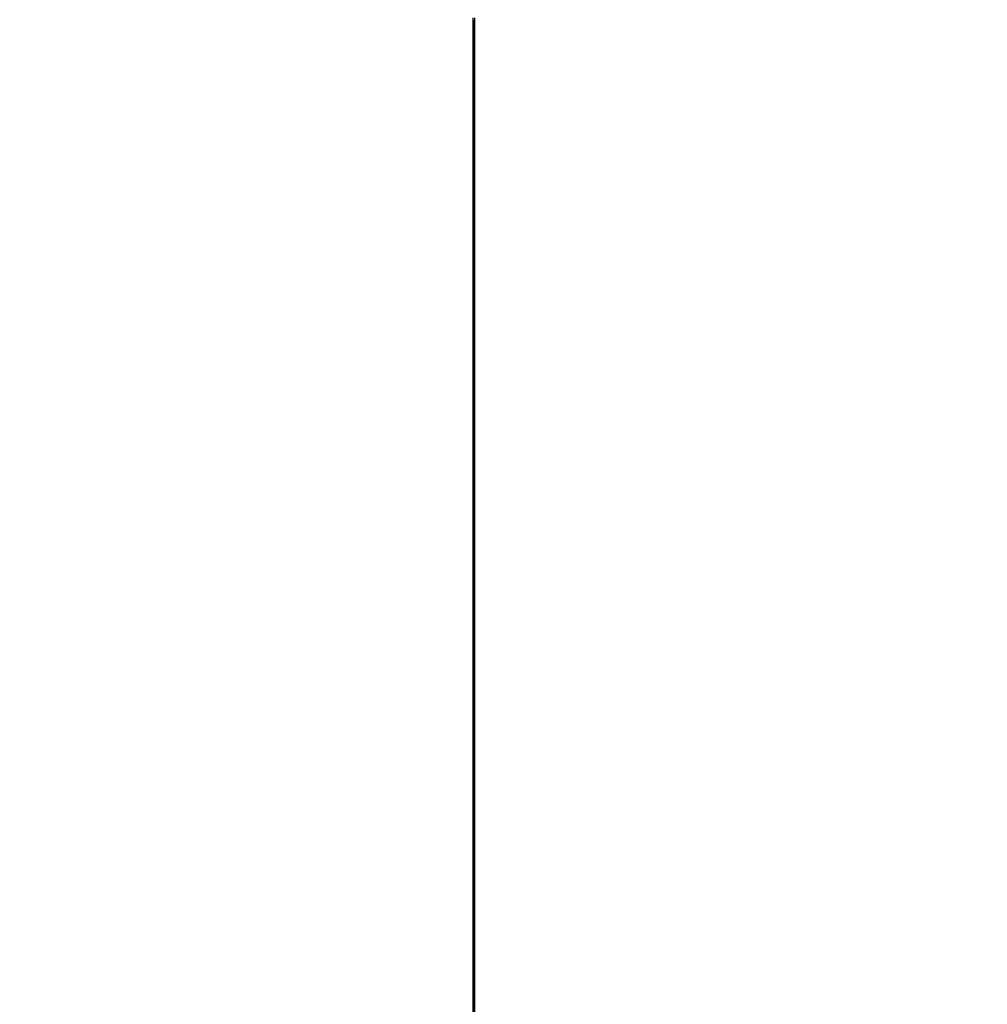
# Model space of a CAD drawing. Units: inches. Extents: x 15662 to 18687, y -1900 to -391.
# Drawn here: x 17029 to 17478, y -1216 to -759 of the extents above; entities that cross this region are included whole.
import ezdxf

# ---------------------------------------------------------------- set-up
doc = ezdxf.new("R2010")
doc.units = ezdxf.units.IN
doc.header["$MEASUREMENT"] = 0
doc.layers.add('VP-DIM', color=7, linetype='Continuous')
doc.layers.add('VP-EQ', color=7, linetype='Continuous', true_color=0x8a3492, plot=False)
doc.styles.get("Standard").update_dxf_attribs({"font": 'arial.ttf'})
doc.dimstyles.get("Standard").update_dxf_attribs({"dimtxt": 14, "dimasz": 20, "dimexe": 20, "dimexo": 50, "dimgap": 20, "dimtad": 0, "dimdec": 0, "dimzin": 0, "dimdsep": 46, "dimtxsty": 'Standard', "dimcen": -0.09, "dimadec": 0, "dimazin": 0, "dimtfac": 1, "dimtdec": 4, "dimtofl": 0, "dimtmove": 0, "dimatfit": 3, "dimfxl": 70, "dimfxlon": 1, "dimtolj": 1, "dimtzin": 0, "dimarcsym": 0})

# ---------------------------------------------------------------- blocks, each defined once
blk = doc.blocks.new('2406A')
at = {"layer": 'VP-EQ', "color": 0}
for p, q in [((17239.38, -762.42), (17239.38, -758.42)), ((17239.63, -759.6), (17239.93, -759.6)), ((17239.63, -762.42), (17239.63, -759.6)), ((17239.93, -762.42), (17239.93, -759.6)), ((17240.18, -762.42), (17240.18, -758.42)), ((17239.63, -762.42), (17239.38, -762.42)), ((17239.38, -1659.6), (17239.38, -762.42)), ((17239.63, -769.1), (17239.63, -762.42)), ((17239.93, -762.42), (17239.63, -762.42)), ((17239.93, -769.1), (17239.93, -762.42)), ((17240.18, -762.42), (17239.93, -762.42)), ((17240.18, -1659.6), (17240.18, -762.42)), ((17239.63, -769.1), (17239.63, -769.6)), ((17239.63, -769.1), (17239.93, -769.1)), ((17239.63, -779.1), (17239.63, -769.6)), ((17239.63, -769.6), (17239.93, -769.6)), ((17239.93, -769.1), (17239.93, -769.6)), ((17239.93, -779.1), (17239.93, -769.6)), ((17239.63, -779.1), (17239.63, -779.6)), ((17239.63, -779.1), (17239.93, -779.1)), ((17239.63, -789.1), (17239.63, -779.6)), ((17239.63, -779.6), (17239.93, -779.6)), ((17239.93, -779.1), (17239.93, -779.6)), ((17239.93, -789.1), (17239.93, -779.6)), ((17239.63, -789.1), (17239.63, -789.6)), ((17239.63, -789.1), (17239.93, -789.1)), ((17239.63, -799.1), (17239.63, -789.6)), ((17239.63, -789.6), (17239.93, -789.6)), ((17239.93, -789.1), (17239.93, -789.6)), ((17239.93, -799.1), (17239.93, -789.6)), ((17239.63, -799.1), (17239.63, -799.6)), ((17239.63, -799.1), (17239.93, -799.1)), ((17239.63, -809.1), (17239.63, -799.6)), ((17239.63, -799.6), (17239.93, -799.6)), ((17239.93, -799.1), (17239.93, -799.6)), ((17239.93, -809.1), (17239.93, -799.6)), ((17239.63, -809.1), (17239.63, -809.6)), ((17239.63, -809.1), (17239.93, -809.1)), ((17239.63, -819.1), (17239.63, -809.6)), ((17239.63, -809.6), (17239.93, -809.6)), ((17239.93, -809.1), (17239.93, -809.6)), ((17239.93, -819.1), (17239.93, -809.6)), ((17239.63, -819.1), (17239.63, -819.6)), ((17239.63, -819.1), (17239.93, -819.1)), ((17239.63, -829.1), (17239.63, -819.6)), ((17239.63, -819.6), (17239.93, -819.6)), ((17239.93, -819.1), (17239.93, -819.6)), ((17239.93, -829.1), (17239.93, -819.6)), ((17239.63, -829.1), (17239.63, -829.6)), ((17239.63, -829.1), (17239.93, -829.1)), ((17239.63, -839.1), (17239.63, -829.6)), ((17239.63, -829.6), (17239.93, -829.6)), ((17239.93, -829.1), (17239.93, -829.6)), ((17239.93, -839.1), (17239.93, -829.6)), ((17239.63, -839.1), (17239.63, -839.6)), ((17239.63, -839.1), (17239.93, -839.1)), ((17239.63, -849.1), (17239.63, -839.6)), ((17239.63, -839.6), (17239.93, -839.6)), ((17239.93, -839.1), (17239.93, -839.6)), ((17239.93, -849.1), (17239.93, -839.6)), ((17239.63, -849.1), (17239.63, -849.6)), ((17239.63, -849.1), (17239.93, -849.1)), ((17239.63, -859.1), (17239.63, -849.6)), ((17239.63, -849.6), (17239.93, -849.6)), ((17239.93, -849.1), (17239.93, -849.6)), ((17239.93, -859.1), (17239.93, -849.6)), ((17239.63, -859.1), (17239.63, -859.6)), ((17239.63, -859.1), (17239.93, -859.1)), ((17239.63, -869.1), (17239.63, -859.6)), ((17239.63, -859.6), (17239.93, -859.6)), ((17239.93, -859.1), (17239.93, -859.6)), ((17239.93, -869.1), (17239.93, -859.6)), ((17239.63, -869.1), (17239.63, -869.6)), ((17239.63, -869.1), (17239.93, -869.1)), ((17239.63, -879.1), (17239.63, -869.6)), ((17239.63, -869.6), (17239.93, -869.6)), ((17239.93, -869.1), (17239.93, -869.6)), ((17239.93, -879.1), (17239.93, -869.6)), ((17239.63, -879.1), (17239.63, -879.6)), ((17239.63, -879.1), (17239.93, -879.1)), ((17239.63, -889.1), (17239.63, -879.6)), ((17239.63, -879.6), (17239.93, -879.6)), ((17239.93, -879.1), (17239.93, -879.6)), ((17239.93, -889.1), (17239.93, -879.6)), ((17239.63, -889.1), (17239.63, -889.6)), ((17239.63, -889.1), (17239.93, -889.1)), ((17239.63, -899.1), (17239.63, -889.6)), ((17239.63, -889.6), (17239.93, -889.6)), ((17239.93, -889.1), (17239.93, -889.6)), ((17239.93, -899.1), (17239.93, -889.6)), ((17239.63, -899.1), (17239.63, -899.6)), ((17239.63, -899.1), (17239.93, -899.1)), ((17239.93, -899.1), (17239.93, -899.6)), ((17239.63, -899.6), (17239.93, -899.6)), ((17239.63, -909.1), (17239.63, -899.6)), ((17239.93, -909.1), (17239.93, -899.6)), ((17239.63, -909.1), (17239.63, -909.6)), ((17239.63, -909.1), (17239.93, -909.1)), ((17239.63, -919.1), (17239.63, -909.6)), ((17239.63, -909.6), (17239.93, -909.6)), ((17239.93, -909.1), (17239.93, -909.6)), ((17239.93, -919.1), (17239.93, -909.6)), ((17239.63, -919.1), (17239.63, -919.6)), ((17239.63, -919.1), (17239.93, -919.1)), ((17239.63, -919.6), (17239.93, -919.6)), ((17239.63, -929.1), (17239.63, -919.6)), ((17239.93, -919.1), (17239.93, -919.6)), ((17239.93, -929.1), (17239.93, -919.6)), ((17239.63, -929.1), (17239.63, -929.6)), ((17239.63, -929.1), (17239.93, -929.1)), ((17239.63, -939.1), (17239.63, -929.6)), ((17239.63, -929.6), (17239.93, -929.6)), ((17239.93, -929.1), (17239.93, -929.6)), ((17239.93, -939.1), (17239.93, -929.6)), ((17239.63, -939.1), (17239.63, -939.6)), ((17239.63, -939.1), (17239.93, -939.1)), ((17239.63, -949.1), (17239.63, -939.6)), ((17239.63, -939.6), (17239.93, -939.6)), ((17239.93, -939.1), (17239.93, -939.6)), ((17239.93, -949.1), (17239.93, -939.6)), ((17239.63, -949.1), (17239.63, -949.6)), ((17239.63, -949.1), (17239.93, -949.1)), ((17239.93, -949.1), (17239.93, -949.6)), ((17239.63, -959.1), (17239.63, -949.6)), ((17239.63, -949.6), (17239.93, -949.6)), ((17239.93, -959.1), (17239.93, -949.6)), ((17239.63, -959.1), (17239.63, -959.6)), ((17239.63, -959.1), (17239.93, -959.1)), ((17239.63, -969.1), (17239.63, -959.6)), ((17239.63, -959.6), (17239.93, -959.6)), ((17239.93, -959.1), (17239.93, -959.6)), ((17239.93, -969.1), (17239.93, -959.6)), ((17239.63, -969.1), (17239.63, -969.6)), ((17239.63, -969.1), (17239.93, -969.1)), ((17239.63, -979.1), (17239.63, -969.6)), ((17239.63, -969.6), (17239.93, -969.6)), ((17239.93, -969.1), (17239.93, -969.6)), ((17239.93, -979.1), (17239.93, -969.6)), ((17239.63, -979.1), (17239.63, -979.6)), ((17239.63, -979.1), (17239.93, -979.1)), ((17239.63, -989.1), (17239.63, -979.6)), ((17239.63, -979.6), (17239.93, -979.6)), ((17239.93, -979.1), (17239.93, -979.6)), ((17239.93, -989.1), (17239.93, -979.6)), ((17239.63, -989.1), (17239.63, -989.6)), ((17239.63, -989.1), (17239.93, -989.1)), ((17239.63, -989.6), (17239.93, -989.6)), ((17239.63, -999.1), (17239.63, -989.6)), ((17239.93, -989.1), (17239.93, -989.6)), ((17239.93, -999.1), (17239.93, -989.6)), ((17239.63, -999.1), (17239.63, -999.6)), ((17239.63, -999.1), (17239.93, -999.1)), ((17239.63, -1009.1), (17239.63, -999.6)), ((17239.63, -999.6), (17239.93, -999.6)), ((17239.93, -999.1), (17239.93, -999.6)), ((17239.93, -1009.1), (17239.93, -999.6)), ((17239.63, -1009.1), (17239.63, -1009.6)), ((17239.63, -1009.1), (17239.93, -1009.1)), ((17239.63, -1009.6), (17239.93, -1009.6)), ((17239.63, -1019.1), (17239.63, -1009.6)), ((17239.93, -1009.1), (17239.93, -1009.6)), ((17239.93, -1019.1), (17239.93, -1009.6)), ((17239.63, -1019.1), (17239.63, -1019.6)), ((17239.63, -1019.1), (17239.93, -1019.1)), ((17239.63, -1029.1), (17239.63, -1019.6)), ((17239.63, -1019.6), (17239.93, -1019.6)), ((17239.93, -1019.1), (17239.93, -1019.6)), ((17239.93, -1029.1), (17239.93, -1019.6)), ((17239.63, -1029.1), (17239.63, -1029.6)), ((17239.63, -1029.1), (17239.93, -1029.1)), ((17239.63, -1029.6), (17239.93, -1029.6)), ((17239.63, -1039.1), (17239.63, -1029.6)), ((17239.93, -1029.1), (17239.93, -1029.6)), ((17239.93, -1039.1), (17239.93, -1029.6)), ((17239.63, -1039.1), (17239.63, -1039.6)), ((17239.63, -1039.1), (17239.93, -1039.1)), ((17239.63, -1049.1), (17239.63, -1039.6)), ((17239.63, -1039.6), (17239.93, -1039.6)), ((17239.93, -1039.1), (17239.93, -1039.6)), ((17239.93, -1049.1), (17239.93, -1039.6)), ((17239.63, -1049.1), (17239.63, -1049.6)), ((17239.63, -1049.1), (17239.93, -1049.1)), ((17239.63, -1049.6), (17239.93, -1049.6)), ((17239.63, -1059.1), (17239.63, -1049.6)), ((17239.93, -1049.1), (17239.93, -1049.6)), ((17239.93, -1059.1), (17239.93, -1049.6)), ((17239.63, -1059.1), (17239.63, -1059.6)), ((17239.63, -1059.1), (17239.93, -1059.1)), ((17239.63, -1059.6), (17239.93, -1059.6)), ((17239.63, -1069.1), (17239.63, -1059.6)), ((17239.93, -1059.1), (17239.93, -1059.6)), ((17239.93, -1069.1), (17239.93, -1059.6)), ((17239.63, -1069.1), (17239.63, -1069.6)), ((17239.63, -1069.1), (17239.93, -1069.1)), ((17239.63, -1079.1), (17239.63, -1069.6)), ((17239.63, -1069.6), (17239.93, -1069.6)), ((17239.93, -1069.1), (17239.93, -1069.6)), ((17239.93, -1079.1), (17239.93, -1069.6)), ((17239.63, -1079.1), (17239.63, -1079.6)), ((17239.63, -1079.1), (17239.93, -1079.1)), ((17239.63, -1089.1), (17239.63, -1079.6)), ((17239.63, -1079.6), (17239.93, -1079.6)), ((17239.93, -1079.1), (17239.93, -1079.6)), ((17239.93, -1089.1), (17239.93, -1079.6)), ((17239.63, -1089.1), (17239.63, -1089.6)), ((17239.63, -1089.1), (17239.93, -1089.1)), ((17239.63, -1099.1), (17239.63, -1089.6)), ((17239.63, -1089.6), (17239.93, -1089.6)), ((17239.93, -1089.1), (17239.93, -1089.6)), ((17239.93, -1099.1), (17239.93, -1089.6)), ((17239.63, -1099.1), (17239.63, -1099.6)), ((17239.63, -1099.1), (17239.93, -1099.1)), ((17239.63, -1099.6), (17239.93, -1099.6)), ((17239.63, -1109.1), (17239.63, -1099.6)), ((17239.93, -1099.1), (17239.93, -1099.6)), ((17239.93, -1109.1), (17239.93, -1099.6)), ((17239.63, -1109.1), (17239.63, -1109.6)), ((17239.63, -1109.1), (17239.93, -1109.1)), ((17239.93, -1109.1), (17239.93, -1109.6)), ((17239.63, -1119.1), (17239.63, -1109.6)), ((17239.63, -1109.6), (17239.93, -1109.6)), ((17239.93, -1119.1), (17239.93, -1109.6)), ((17239.63, -1119.1), (17239.63, -1119.6)), ((17239.63, -1119.1), (17239.93, -1119.1)), ((17239.63, -1119.6), (17239.93, -1119.6)), ((17239.63, -1129.1), (17239.63, -1119.6)), ((17239.93, -1119.1), (17239.93, -1119.6)), ((17239.93, -1129.1), (17239.93, -1119.6)), ((17239.63, -1129.1), (17239.63, -1129.6)), ((17239.63, -1129.1), (17239.93, -1129.1)), ((17239.63, -1129.6), (17239.93, -1129.6)), ((17239.63, -1139.1), (17239.63, -1129.6)), ((17239.93, -1129.1), (17239.93, -1129.6)), ((17239.93, -1139.1), (17239.93, -1129.6)), ((17239.63, -1139.1), (17239.63, -1139.6)), ((17239.63, -1139.1), (17239.93, -1139.1)), ((17239.63, -1139.6), (17239.93, -1139.6)), ((17239.63, -1149.1), (17239.63, -1139.6)), ((17239.93, -1139.1), (17239.93, -1139.6)), ((17239.93, -1149.1), (17239.93, -1139.6)), ((17239.63, -1149.1), (17239.63, -1149.6)), ((17239.63, -1149.1), (17239.93, -1149.1)), ((17239.63, -1149.6), (17239.93, -1149.6)), ((17239.63, -1159.1), (17239.63, -1149.6)), ((17239.93, -1149.1), (17239.93, -1149.6)), ((17239.93, -1159.1), (17239.93, -1149.6)), ((17239.63, -1159.1), (17239.63, -1159.6)), ((17239.63, -1159.1), (17239.93, -1159.1)), ((17239.93, -1159.1), (17239.93, -1159.6)), ((17239.63, -1159.6), (17239.93, -1159.6)), ((17239.63, -1169.1), (17239.63, -1159.6)), ((17239.93, -1169.1), (17239.93, -1159.6)), ((17239.63, -1169.1), (17239.63, -1169.6)), ((17239.63, -1169.1), (17239.93, -1169.1)), ((17239.63, -1179.1), (17239.63, -1169.6)), ((17239.63, -1169.6), (17239.93, -1169.6)), ((17239.93, -1169.1), (17239.93, -1169.6)), ((17239.93, -1179.1), (17239.93, -1169.6)), ((17239.63, -1179.1), (17239.63, -1179.6)), ((17239.63, -1179.1), (17239.93, -1179.1)), ((17239.63, -1179.6), (17239.93, -1179.6)), ((17239.63, -1189.1), (17239.63, -1179.6)), ((17239.93, -1179.1), (17239.93, -1179.6)), ((17239.93, -1189.1), (17239.93, -1179.6)), ((17239.63, -1189.1), (17239.63, -1189.6)), ((17239.63, -1189.1), (17239.93, -1189.1)), ((17239.63, -1199.1), (17239.63, -1189.6)), ((17239.63, -1189.6), (17239.93, -1189.6)), ((17239.93, -1189.1), (17239.93, -1189.6)), ((17239.93, -1199.1), (17239.93, -1189.6)), ((17239.63, -1199.1), (17239.63, -1199.6)), ((17239.63, -1199.1), (17239.93, -1199.1)), ((17239.63, -1199.6), (17239.93, -1199.6)), ((17239.63, -1209.1), (17239.63, -1199.6)), ((17239.93, -1199.1), (17239.93, -1199.6)), ((17239.93, -1209.1), (17239.93, -1199.6)), ((17239.63, -1209.1), (17239.63, -1209.6)), ((17239.63, -1209.1), (17239.93, -1209.1)), ((17239.63, -1209.6), (17239.93, -1209.6)), ((17239.63, -1219.1), (17239.63, -1209.6)), ((17239.93, -1209.1), (17239.93, -1209.6)), ((17239.93, -1219.1), (17239.93, -1209.6))]:
    blk.add_line(p, q, dxfattribs=at)
blk = doc.blocks.new('*D444')
at = {"layer": 'Defpoints', "color": 0}
for p in [(18525.29, -411.26), (15954.11, -1211.49), (18525.29, -1212.26)]:
    blk.add_point(p, dxfattribs=at)
at = {"layer": 'VP-DIM', "color": 0, "lineweight": -2}
for p, q in [((15954.11, -481.26), (15954.11, -391.26)), ((18525.29, -481.26), (18525.29, -391.26)), ((15974.11, -411.26), (17198.86, -411.26)), ((18505.29, -411.26), (17280.96, -411.26))]:
    blk.add_line(p, q, dxfattribs=at)
at = {"layer": 'VP-DIM', "color": 0}
for points in [[(15974.11, -407.93), (15974.11, -414.6), (15954.11, -411.26)], [(18505.29, -414.6), (18505.29, -407.93), (18525.29, -411.26)]]:
    blk.add_solid(points, dxfattribs=at)
at = {"layer": 'VP-DIM', "color": 0, "insert": (17239.91, -411.26), "char_height": 14, "attachment_point": 5}
blk.add_mtext('\\A1;2575', dxfattribs=at)
blk = doc.blocks.new('*D445')
at = {"layer": 'Defpoints', "color": 0}
for p in [(18289.43, -487.76), (16189.98, -1053.09), (18289.43, -1053.86)]:
    blk.add_point(p, dxfattribs=at)
at = {"layer": 'VP-DIM', "color": 0, "lineweight": -2}
for p, q in [((16189.98, -557.76), (16189.98, -467.76)), ((18289.43, -557.76), (18289.43, -467.76)), ((16209.98, -487.76), (17194.37, -487.76)), ((18269.43, -487.76), (17276.31, -487.76))]:
    blk.add_line(p, q, dxfattribs=at)
at = {"layer": 'VP-DIM', "color": 0}
for points in [[(16209.98, -484.43), (16209.98, -491.1), (16189.98, -487.76)], [(18269.43, -491.1), (18269.43, -484.43), (18289.43, -487.76)]]:
    blk.add_solid(points, dxfattribs=at)
at = {"layer": 'VP-DIM', "color": 0, "insert": (17235.34, -487.76), "char_height": 14, "attachment_point": 5}
blk.add_mtext('\\A1;2100', dxfattribs=at)
blk = doc.blocks.new('*D447')
at = {"layer": 'Defpoints', "color": 0}
for p in [(16739.42, -599.41), (17178.67, -1900.1), (18666.69, -1900.1)]:
    blk.add_point(p, dxfattribs=at)
at = {"layer": 'VP-DIM', "color": 0, "lineweight": -2}
for p, q in [((18596.69, -599.41), (18686.69, -599.41)), ((18666.69, -619.41), (18666.69, -1196.11)), ((18666.69, -1880.1), (18666.69, -1276.66)), ((18596.69, -1900.1), (18686.69, -1900.1))]:
    blk.add_line(p, q, dxfattribs=at)
at = {"layer": 'VP-DIM', "color": 0}
for points in [[(18670.03, -619.41), (18663.36, -619.41), (18666.69, -599.41)], [(18663.36, -1880.1), (18670.03, -1880.1), (18666.69, -1900.1)]]:
    blk.add_solid(points, dxfattribs=at)
at = {"layer": 'VP-DIM', "color": 0, "insert": (18666.69, -1236.38), "char_height": 14, "attachment_point": 5, "rotation": 90}
blk.add_mtext('\\A1;1305', dxfattribs=at)

msp = doc.modelspace()

# ---------------------------------------------------------------- block references
at = {"layer": 'VP-EQ', "color": 0}
msp.add_blockref('2406A', (0, 0), dxfattribs=at)

# ---------------------------------------------------------------- dimensions: what is measured, and where the dimension line sits
at = {"layer": 'VP-DIM', "color": 0}
for base, p1, p2, text, picture, middle in [((18525.29, -411.26), (15954.11, -1211.49), (18525.29, -1212.26), '2575', '*D444', (17239.91, -411.26)), ((18289.43, -487.76), (16189.98, -1053.09), (18289.43, -1053.86), '2100', '*D445', (17235.34, -487.76))]:
    dim = msp.add_linear_dim(base=base, p1=p1, p2=p2, text=text, dimstyle='Standard', dxfattribs=at)
    dim.commit()
    dim.dimension.update_dxf_attribs({"geometry": picture, "text_midpoint": middle, "dimtype": 160})
dim = msp.add_linear_dim(base=(18666.69, -1900.1), p1=(16739.42, -599.41), p2=(17178.67, -1900.1), angle=90, text='1305', dimstyle='Standard', dxfattribs=at)
dim.commit()
dim.dimension.update_dxf_attribs({"geometry": '*D447', "text_midpoint": (18666.69, -1236.38), "dimtype": 160})

doc.saveas('drawing.dxf')
